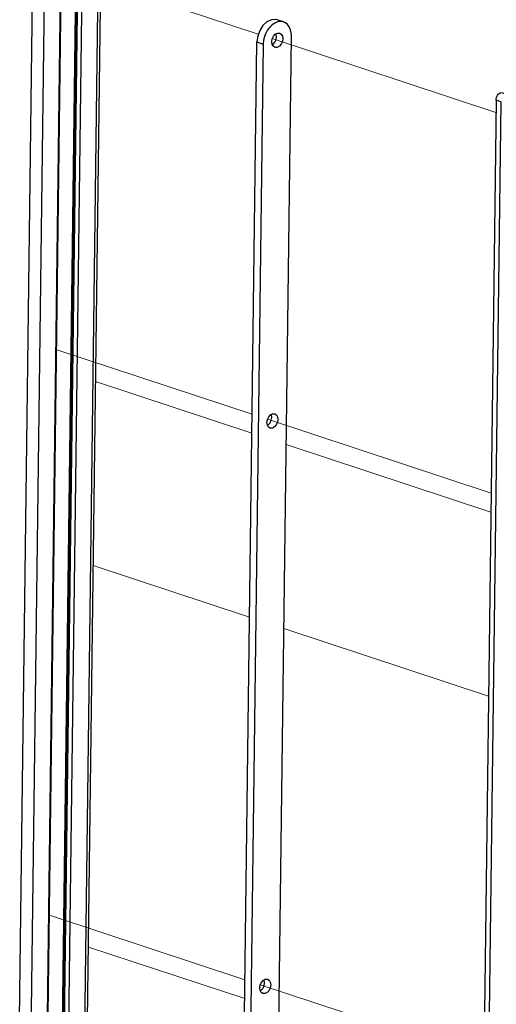
# Model space of a CAD drawing. Units: inches. Extents: x 1 to 11, y 0.8 to 11.2.
# Drawn here: x 7.2 to 7.8, y 5.1 to 6.3 of the extents above; entities that cross this region are included whole.
import ezdxf

# ---------------------------------------------------------------- set-up
doc = ezdxf.new("R2010")
doc.units = ezdxf.units.IN
doc.header["$MEASUREMENT"] = 0
doc.layers.add('PDF _Геометрия', color=7, linetype='Continuous')

msp = doc.modelspace()

# ---------------------------------------------------------------- linework, layer by layer
at = {"layer": 'PDF _Геометрия', "lineweight": 25}
for points in [[(7.3336, 6.3823), (7.2849, 2.5657), (7.2863, 2.5661), (7.2873, 2.5666), (7.288, 2.5672), (7.2883, 2.5678), (7.2883, 2.5679), (7.337, 6.3846)], [(7.2871, 6.3698), (7.2383, 2.5532), (7.2389, 2.5534), (7.2393, 2.5536), (7.2395, 2.5538), (7.2396, 2.554), (7.2396, 2.5541), (7.2884, 6.3707)], [(7.3059, 6.3785), (7.2571, 2.5618), (7.2572, 2.5616), (7.2574, 2.5614), (7.2577, 2.5612), (7.2582, 2.5609), (7.2594, 2.5605)], [(7.2582, 2.5609), (7.307, 6.3776)], [(7.3082, 6.3772), (7.2594, 2.5605), (7.2601, 2.5604), (7.2608, 2.5603), (7.2615, 2.5602), (7.2624, 2.5601), (7.2632, 2.5601), (7.264, 2.5602), (7.2647, 2.5603), (7.2653, 2.5604), (7.3141, 6.3771)], [(7.2524, 6.3649), (7.2037, 2.5483), (7.2052, 2.5479), (7.2071, 2.5475), (7.209, 2.5473), (7.2111, 2.5472), (7.2132, 2.5472), (7.2152, 2.5474), (7.2171, 2.5476), (7.2188, 2.548), (7.2675, 6.3646)], [(7.5617, 6.2693), (7.554, 6.2718), (7.5521, 6.2723), (7.5468, 6.2719), (7.5414, 6.2694), (7.5364, 6.2648), (7.5325, 6.2588), (7.53, 6.2517), (7.529, 6.2445), (7.5367, 6.2419), (7.489, 2.5112), (7.4814, 2.5137), (7.529, 6.2445)], [(7.5239, 2.5205), (7.5716, 6.2513)], [(7.5481, 6.2411), (7.549, 6.2417), (7.5512, 6.2443), (7.5527, 6.2475), (7.5533, 6.251), (7.5528, 6.2543), (7.5526, 6.2548)], [(7.8241, 6.1726), (7.7756, 2.3774)], [(7.8299, 6.1707), (7.8241, 6.1726), (7.8242, 6.1742), (7.8246, 6.1758), (7.8252, 6.1774), (7.826, 6.1788), (7.8269, 6.18), (7.828, 6.1811), (7.8292, 6.1818), (7.8304, 6.1823), (7.8361, 6.1804)], [(7.8299, 6.1707), (7.7814, 2.3755)], [(7.5421, 5.7713), (7.543, 5.7719), (7.5452, 5.7744), (7.5467, 5.7777), (7.5473, 5.7812), (7.5468, 5.7845), (7.5466, 5.785)], [(7.5331, 5.0735), (7.534, 5.0741), (7.5363, 5.0766), (7.5378, 5.0799), (7.5383, 5.0834), (7.5379, 5.0867), (7.5377, 5.0872)]]:
    msp.add_lwpolyline(points, dxfattribs=at)
at = {"layer": 'PDF _Геометрия', "lineweight": 18}
for points in [[(7.2879, 6.3345), (7.5307, 6.2543)], [(7.548, 6.2486), (7.8239, 6.1575)], [(7.2819, 5.8648), (7.5232, 5.7851)], [(7.3299, 5.8255), (7.5229, 5.7618)], [(7.542, 5.7789), (7.8179, 5.6878)], [(7.5652, 5.7478), (7.8176, 5.6645)], [(7.327, 5.5985), (7.52, 5.5347)], [(7.5623, 5.5208), (7.8147, 5.4374)], [(7.273, 5.167), (7.5142, 5.0873)], [(7.321, 5.1277), (7.514, 5.064)], [(7.5331, 5.0811), (7.809, 4.99)]]:
    msp.add_lwpolyline(points, dxfattribs=at)
msp.add_lwpolyline([(7.514, 5.064), (7.321, 5.1277)], close=True, dxfattribs=at)
at = {"layer": 'PDF _Геометрия', "lineweight": 25}
for centre, major_axis, ratio, start_param, end_param in [((7.5542, 6.2465), (0.0075, 0.0227), 0.69348, 5.139584, 8.277522), ((7.5542, 6.2467), (0.0029, 0.00881), 0.694533, 0.424738280610549, 6.707923587790135), ((7.5482, 5.7769), (0.00291, 0.00881), 0.694159, 0.4284782734844129, 6.711663580663999), ((7.5392, 5.0791), (0.00291, 0.00881), 0.694159, 0.4284784452297685, 6.711663752409354)]:
    msp.add_ellipse(centre, major_axis=major_axis, ratio=ratio, start_param=start_param, end_param=end_param, dxfattribs=at)

doc.saveas('drawing.dxf')
